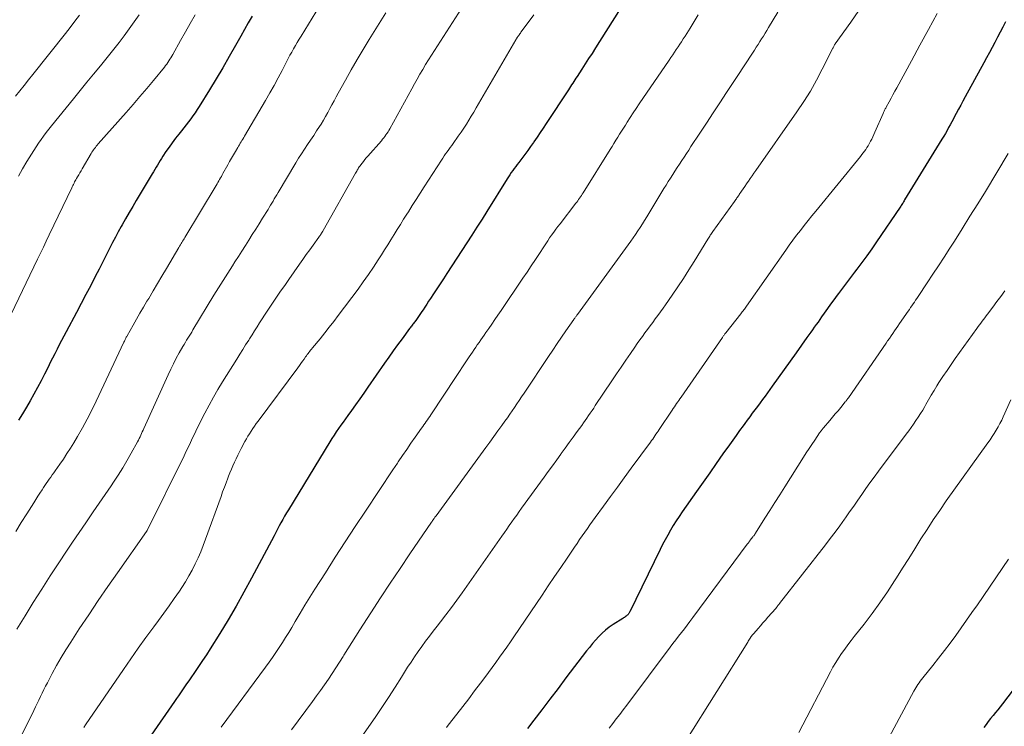
# Model space of a CAD drawing. Units: feet. Extents: x 2020000 to 2025020, y 530000 to 535000.
# Drawn here: x 2020371 to 2020484, y 531733 to 531814 of the extents above; entities that cross this region are included whole.
import ezdxf

# ---------------------------------------------------------------- set-up
doc = ezdxf.new("R2010")
doc.units = ezdxf.units.FT
doc.header["$LTSCALE"] = 100
doc.header["$MEASUREMENT"] = 0
doc.layers.add('CONTOUR INDEX', color=32, linetype='Continuous', lineweight=25)
doc.layers.add('CONTOUR INTERMEDIATE', color=40, linetype='Continuous', lineweight=15)

msp = doc.modelspace()

# ---------------------------------------------------------------- linework, layer by layer
at = {"layer": 'CONTOUR INDEX', "flags": 128}
for points, elevation in [([(2020440.76, 531816.4), (2020437.36, 531811.06), (2020436.97, 531810.44), (2020436.58, 531809.83), (2020436.18, 531809.22), (2020435.79, 531808.61), (2020435.24, 531807.77), (2020435.12, 531807.58), (2020434.99, 531807.39), (2020434.87, 531807.2), (2020434.74, 531807.01), (2020434.61, 531806.82), (2020434.49, 531806.63), (2020434.36, 531806.44), (2020434.24, 531806.25), (2020431.68, 531802.36), (2020431.33, 531801.83), (2020430.99, 531801.31), (2020430.63, 531800.78), (2020430.28, 531800.26), (2020430.22, 531800.18), (2020429.89, 531799.7), (2020429.56, 531799.23), (2020429.22, 531798.77), (2020428.87, 531798.31), (2020428.52, 531797.85), (2020428.34, 531797.63), (2020428.17, 531797.4), (2020428, 531797.17), (2020427.84, 531796.93), (2020427.67, 531796.7), (2020427.51, 531796.46), (2020427.35, 531796.22), (2020427.2, 531795.98), (2020424.86, 531792.23), (2020424.29, 531791.32), (2020423.71, 531790.42), (2020423.13, 531789.51), (2020422.55, 531788.61), (2020420.24, 531785.07), (2020419.86, 531784.48), (2020419.47, 531783.89), (2020419.09, 531783.31), (2020418.7, 531782.72), (2020418.36, 531782.21), (2020418.14, 531781.88), (2020417.92, 531781.55), (2020417.71, 531781.22), (2020417.49, 531780.89), (2020417.37, 531780.7), (2020417.21, 531780.47), (2020417.05, 531780.24), (2020416.89, 531780.01), (2020416.73, 531779.78), (2020416.54, 531779.52), (2020416.47, 531779.42), (2020416.39, 531779.32), (2020416.32, 531779.23), (2020416.24, 531779.13), (2020416.17, 531779.03), (2020416.09, 531778.93), (2020416.02, 531778.84), (2020415.95, 531778.74), (2020415.07, 531777.55), (2020414.57, 531776.86), (2020414.06, 531776.16), (2020413.57, 531775.46), (2020413.07, 531774.76), (2020411.14, 531771.98), (2020410.67, 531771.31), (2020410.2, 531770.64), (2020409.72, 531769.97), (2020409.24, 531769.31), (2020408.81, 531768.71), (2020408.55, 531768.34), (2020408.28, 531767.97), (2020408.01, 531767.6), (2020407.75, 531767.23), (2020407.49, 531766.85), (2020407.24, 531766.47), (2020406.99, 531766.09), (2020406.75, 531765.7), (2020401.97, 531757.87), (2020401.75, 531757.5), (2020401.53, 531757.13), (2020401.32, 531756.76), (2020401.12, 531756.38), (2020400.92, 531756), (2020400.72, 531755.62), (2020400.52, 531755.25), (2020400.32, 531754.87), (2020397.74, 531750), (2020396.86, 531748.38), (2020395.96, 531746.77), (2020395.02, 531745.18), (2020394.06, 531743.61), (2020392.96, 531741.85), (2020392.52, 531741.17), (2020392.08, 531740.49), (2020391.63, 531739.81), (2020391.17, 531739.14), (2020390.72, 531738.49), (2020390.49, 531738.15), (2020390.25, 531737.81), (2020390.02, 531737.47), (2020389.78, 531737.13), (2020389.54, 531736.79), (2020389.31, 531736.45), (2020389.07, 531736.11), (2020388.84, 531735.78), (2020386.17, 531731.92)], 800), ([(2020397.8, 531814.71), (2020397.36, 531813.94), (2020396.92, 531813.18), (2020396.49, 531812.42), (2020395.89, 531811.36), (2020395.15, 531810.07), (2020394.41, 531808.78), (2020393.65, 531807.51), (2020392.88, 531806.24), (2020391.71, 531804.33), (2020391.47, 531803.96), (2020391.23, 531803.59), (2020390.98, 531803.24), (2020390.72, 531802.88), (2020390.46, 531802.54), (2020390.19, 531802.19), (2020389.92, 531801.85), (2020389.65, 531801.51), (2020389.34, 531801.14), (2020388.96, 531800.65), (2020388.58, 531800.15), (2020388.22, 531799.64), (2020387.87, 531799.13), (2020387.51, 531798.58), (2020387.35, 531798.33), (2020387.19, 531798.08), (2020387.03, 531797.83), (2020386.88, 531797.57), (2020386.73, 531797.32), (2020386.58, 531797.06), (2020386.42, 531796.8), (2020386.27, 531796.55), (2020384.44, 531793.49), (2020384.03, 531792.8), (2020383.62, 531792.1), (2020383.22, 531791.39), (2020382.82, 531790.69), (2020382.7, 531790.48), (2020382.37, 531789.87), (2020382.04, 531789.27), (2020381.72, 531788.65), (2020381.4, 531788.04), (2020381.09, 531787.42), (2020380.78, 531786.81), (2020380.47, 531786.19), (2020380.15, 531785.57), (2020379.72, 531784.72), (2020379.19, 531783.68), (2020378.65, 531782.65), (2020378.11, 531781.61), (2020377.56, 531780.58), (2020376.36, 531778.36), (2020376.1, 531777.86), (2020375.83, 531777.36), (2020375.57, 531776.85), (2020375.31, 531776.35), (2020375.06, 531775.84), (2020374.8, 531775.33), (2020374.54, 531774.82), (2020374.29, 531774.31), (2020373.88, 531773.5), (2020373.48, 531772.72), (2020373.07, 531771.95), (2020372.65, 531771.19), (2020372.22, 531770.43), (2020371.78, 531769.67), (2020371.33, 531768.92), (2020370.88, 531768.18)], 820), ([(2020484.62, 531814.07), (2020484.32, 531813.47), (2020484.01, 531812.88), (2020483.7, 531812.29), (2020483.39, 531811.7), (2020483.08, 531811.11), (2020482.76, 531810.52), (2020482.44, 531809.93), (2020482.12, 531809.35), (2020479.98, 531805.42), (2020479.72, 531804.94), (2020479.47, 531804.47), (2020479.21, 531803.99), (2020478.95, 531803.51), (2020478.8, 531803.23), (2020478.62, 531802.89), (2020478.44, 531802.56), (2020478.26, 531802.22), (2020478.07, 531801.89), (2020477.88, 531801.55), (2020477.69, 531801.22), (2020477.5, 531800.89), (2020477.3, 531800.57), (2020473, 531793.55), (2020472.94, 531793.44), (2020472.87, 531793.34), (2020472.81, 531793.23), (2020472.74, 531793.13), (2020472.67, 531793.02), (2020472.61, 531792.92), (2020472.54, 531792.82), (2020472.47, 531792.71), (2020469.76, 531788.72), (2020469.21, 531787.92), (2020468.65, 531787.12), (2020468.07, 531786.34), (2020467.48, 531785.57), (2020467.23, 531785.24), (2020466.77, 531784.63), (2020466.3, 531784.02), (2020465.84, 531783.41), (2020465.38, 531782.79), (2020465.21, 531782.57), (2020464.84, 531782.06), (2020464.47, 531781.55), (2020464.1, 531781.04), (2020463.74, 531780.52), (2020463.43, 531780.08), (2020463.22, 531779.79), (2020463.02, 531779.49), (2020462.8, 531779.19), (2020462.59, 531778.9), (2020462.38, 531778.6), (2020462.17, 531778.31), (2020461.96, 531778.01), (2020461.74, 531777.72), (2020460.49, 531775.96), (2020459.8, 531775), (2020459.11, 531774.03), (2020458.42, 531773.06), (2020457.72, 531772.1), (2020456.91, 531770.97), (2020456.62, 531770.58), (2020456.33, 531770.18), (2020456.03, 531769.78), (2020455.74, 531769.38), (2020455.44, 531768.99), (2020455.15, 531768.59), (2020454.86, 531768.19), (2020454.57, 531767.79), (2020454.37, 531767.52), (2020453.98, 531766.98), (2020453.59, 531766.44), (2020453.2, 531765.9), (2020452.82, 531765.36), (2020452.05, 531764.29), (2020451.29, 531763.21), (2020450.53, 531762.13), (2020449.77, 531761.05), (2020449.01, 531759.97), (2020447.37, 531757.62), (2020447.01, 531757.1), (2020446.67, 531756.58), (2020446.33, 531756.04), (2020446.01, 531755.51), (2020445.7, 531754.96), (2020445.4, 531754.41), (2020445.11, 531753.86), (2020444.83, 531753.29), (2020441.33, 531746.12), (2020441.3, 531746.06), (2020441.26, 531746), (2020441.22, 531745.93), (2020441.17, 531745.87), (2020441.13, 531745.81), (2020441.08, 531745.76), (2020441.02, 531745.71), (2020440.97, 531745.67), (2020440.9, 531745.61), (2020440.8, 531745.54), (2020440.71, 531745.47), (2020440.61, 531745.4), (2020440.51, 531745.34), (2020439.4, 531744.64), (2020438.95, 531744.34), (2020438.52, 531744.01), (2020438.12, 531743.65), (2020437.74, 531743.26), (2020437.38, 531742.86), (2020437.02, 531742.45), (2020436.68, 531742.02), (2020436.34, 531741.6), (2020433.97, 531738.49), (2020433.05, 531737.27), (2020432.12, 531736.06), (2020431.2, 531734.84), (2020430.28, 531733.63), (2020429.54, 531732.66)], 780), ([(2020486.23, 531738.07), (2020484.27, 531735.52), (2020484, 531735.18), (2020483.73, 531734.84), (2020483.46, 531734.5), (2020483.19, 531734.17), (2020482.91, 531733.83), (2020482.64, 531733.49), (2020482.38, 531733.15), (2020482.12, 531732.8)], 760)]:
    msp.add_lwpolyline(points, dxfattribs=dict(at, elevation=elevation))
at = {"layer": 'CONTOUR INTERMEDIATE', "flags": 128}
for points, elevation in [([(2020422.97, 531817.26), (2020418.8, 531810.77), (2020418.46, 531810.23), (2020418.12, 531809.69), (2020417.78, 531809.14), (2020417.46, 531808.59), (2020417.13, 531808.03), (2020416.81, 531807.47), (2020416.5, 531806.91), (2020416.19, 531806.35), (2020413.67, 531801.75), (2020413.57, 531801.56), (2020413.46, 531801.38), (2020413.34, 531801.21), (2020413.22, 531801.04), (2020413.09, 531800.87), (2020412.97, 531800.7), (2020412.83, 531800.54), (2020412.7, 531800.38), (2020411.12, 531798.6), (2020410.95, 531798.4), (2020410.78, 531798.2), (2020410.62, 531798), (2020410.46, 531797.79), (2020410.32, 531797.6), (2020410.23, 531797.48), (2020410.15, 531797.37), (2020410.07, 531797.24), (2020410, 531797.12), (2020409.92, 531797), (2020409.85, 531796.88), (2020409.78, 531796.75), (2020409.71, 531796.63), (2020405.99, 531790.04), (2020405.93, 531789.94), (2020405.87, 531789.84), (2020405.81, 531789.74), (2020405.75, 531789.65), (2020405.69, 531789.55), (2020405.62, 531789.46), (2020405.56, 531789.37), (2020405.49, 531789.27), (2020404.83, 531788.36), (2020404.43, 531787.81), (2020404.04, 531787.26), (2020403.65, 531786.7), (2020403.26, 531786.15), (2020402.03, 531784.39), (2020401.55, 531783.71), (2020401.08, 531783.03), (2020400.62, 531782.35), (2020400.16, 531781.67), (2020399.84, 531781.2), (2020399.54, 531780.75), (2020399.24, 531780.3), (2020398.95, 531779.84), (2020398.66, 531779.39), (2020398.37, 531778.93), (2020398.08, 531778.47), (2020397.79, 531778.02), (2020397.5, 531777.56), (2020397.4, 531777.39), (2020397.05, 531776.85), (2020396.71, 531776.31), (2020396.37, 531775.77), (2020396.03, 531775.22), (2020394.39, 531772.59), (2020393.85, 531771.71), (2020393.33, 531770.82), (2020392.84, 531769.92), (2020392.36, 531769.01), (2020391.94, 531768.18), (2020391.69, 531767.67), (2020391.43, 531767.17), (2020391.19, 531766.65), (2020390.94, 531766.14), (2020390.7, 531765.62), (2020390.46, 531765.11), (2020390.21, 531764.6), (2020389.96, 531764.09), (2020385.69, 531755.48), (2020385.63, 531755.37), (2020382.27, 531750.62), (2020381.15, 531749.02), (2020380.04, 531747.41), (2020378.96, 531745.78), (2020377.88, 531744.15), (2020376.9, 531742.62), (2020376.34, 531741.73), (2020375.8, 531740.84), (2020375.27, 531739.93), (2020374.77, 531739.01), (2020374.2, 531737.94), (2020373.99, 531737.55), (2020373.79, 531737.15), (2020373.6, 531736.75), (2020373.41, 531736.35), (2020373.23, 531735.95), (2020373.04, 531735.55), (2020372.85, 531735.15), (2020372.65, 531734.75), (2020371.06, 531731.57)], 808), ([(2020405.55, 531815.86), (2020403.44, 531812.43), (2020403.22, 531812.06), (2020403, 531811.7), (2020402.79, 531811.33), (2020402.57, 531810.96), (2020402.36, 531810.59), (2020402.15, 531810.22), (2020401.95, 531809.84), (2020401.75, 531809.46), (2020401.25, 531808.47), (2020400.79, 531807.6), (2020400.32, 531806.73), (2020399.84, 531805.88), (2020399.35, 531805.02), (2020396.93, 531800.89), (2020396.83, 531800.73), (2020396.73, 531800.57), (2020396.63, 531800.41), (2020396.53, 531800.25), (2020396.43, 531800.09), (2020396.33, 531799.92), (2020396.23, 531799.76), (2020396.14, 531799.6), (2020395.87, 531799.15), (2020395.64, 531798.76), (2020395.42, 531798.37), (2020395.2, 531797.98), (2020394.98, 531797.59), (2020394.44, 531796.61), (2020394.34, 531796.44), (2020394.25, 531796.26), (2020394.15, 531796.09), (2020394.05, 531795.92), (2020393.95, 531795.74), (2020393.85, 531795.57), (2020393.75, 531795.4), (2020393.64, 531795.23), (2020390.05, 531789.23), (2020389.96, 531789.09), (2020389.87, 531788.95), (2020389.79, 531788.8), (2020389.7, 531788.66), (2020389.62, 531788.52), (2020389.53, 531788.38), (2020389.44, 531788.23), (2020389.36, 531788.09), (2020387.91, 531785.65), (2020387.4, 531784.79), (2020386.89, 531783.94), (2020386.38, 531783.08), (2020385.88, 531782.22), (2020385.67, 531781.88), (2020385.27, 531781.19), (2020384.87, 531780.5), (2020384.47, 531779.81), (2020384.08, 531779.12), (2020383.39, 531777.92), (2020383.34, 531777.82), (2020383.29, 531777.73), (2020383.25, 531777.64), (2020383.2, 531777.55), (2020383.15, 531777.46), (2020383.11, 531777.36), (2020383.07, 531777.27), (2020383.02, 531777.18), (2020379.81, 531770.36), (2020379.31, 531769.32), (2020378.78, 531768.3), (2020378.23, 531767.29), (2020377.66, 531766.29), (2020377.25, 531765.59), (2020376.86, 531764.96), (2020376.46, 531764.33), (2020376.04, 531763.71), (2020375.62, 531763.1), (2020375.1, 531762.36), (2020374.93, 531762.12), (2020374.76, 531761.88), (2020374.59, 531761.64), (2020374.42, 531761.4), (2020374.25, 531761.16), (2020374.08, 531760.91), (2020373.92, 531760.67), (2020373.76, 531760.42), (2020373.59, 531760.17), (2020373.35, 531759.79), (2020373.11, 531759.42), (2020372.87, 531759.04), (2020372.63, 531758.66), (2020371.83, 531757.4), (2020371.19, 531756.39), (2020370.55, 531755.38)], 816), ([(2020391.23, 531814.87), (2020390.66, 531813.89), (2020390.1, 531812.9), (2020389.55, 531811.92), (2020388.66, 531810.32), (2020388.55, 531810.13), (2020388.44, 531809.94), (2020388.33, 531809.75), (2020388.21, 531809.57), (2020388.08, 531809.38), (2020387.95, 531809.2), (2020387.82, 531809.03), (2020387.68, 531808.85), (2020386.42, 531807.33), (2020385.65, 531806.4), (2020384.87, 531805.47), (2020384.07, 531804.55), (2020383.28, 531803.64), (2020380.05, 531800), (2020379.94, 531799.87), (2020379.83, 531799.75), (2020379.73, 531799.61), (2020379.62, 531799.48), (2020379.53, 531799.34), (2020379.43, 531799.2), (2020379.34, 531799.06), (2020379.25, 531798.92), (2020378.22, 531797.12), (2020378.08, 531796.89), (2020377.95, 531796.66), (2020377.82, 531796.43), (2020377.68, 531796.2), (2020377.57, 531796.01), (2020377.49, 531795.88), (2020377.42, 531795.75), (2020377.34, 531795.62), (2020377.27, 531795.48), (2020377.2, 531795.35), (2020377.13, 531795.22), (2020377.07, 531795.08), (2020377, 531794.95), (2020374.41, 531789.52), (2020374.08, 531788.82), (2020373.74, 531788.13), (2020373.41, 531787.43), (2020373.07, 531786.73), (2020370.02, 531780.39)], 824), ([(2020377.92, 531814.83), (2020377.38, 531814.13), (2020376.84, 531813.43), (2020376.29, 531812.73), (2020372.54, 531808.01), (2020372.04, 531807.38), (2020371.54, 531806.75), (2020371.04, 531806.12), (2020370.54, 531805.49)], 832), ([(2020413.2, 531815.12), (2020411.29, 531812.04), (2020410.59, 531810.88), (2020409.89, 531809.72), (2020409.22, 531808.54), (2020408.55, 531807.35), (2020407.73, 531805.87), (2020407.49, 531805.42), (2020407.24, 531804.97), (2020407, 531804.52), (2020406.76, 531804.07), (2020406.52, 531803.62), (2020406.27, 531803.17), (2020406.01, 531802.73), (2020405.74, 531802.3), (2020405.57, 531802.03), (2020405.23, 531801.5), (2020404.89, 531800.97), (2020404.54, 531800.45), (2020404.18, 531799.93), (2020403.83, 531799.41), (2020403.48, 531798.88), (2020403.15, 531798.35), (2020402.82, 531797.82), (2020400.78, 531794.4), (2020400.63, 531794.16), (2020400.49, 531793.92), (2020400.35, 531793.68), (2020400.21, 531793.43), (2020400.07, 531793.19), (2020399.92, 531792.95), (2020399.78, 531792.7), (2020399.63, 531792.46), (2020399.01, 531791.46), (2020398.62, 531790.82), (2020398.22, 531790.19), (2020397.82, 531789.56), (2020397.42, 531788.93), (2020397.02, 531788.3), (2020396.62, 531787.67), (2020396.21, 531787.04), (2020395.81, 531786.41), (2020395.53, 531785.98), (2020394.99, 531785.13), (2020394.45, 531784.28), (2020393.92, 531783.43), (2020393.4, 531782.57), (2020390.98, 531778.58), (2020390.83, 531778.34), (2020390.69, 531778.11), (2020390.54, 531777.87), (2020390.39, 531777.63), (2020390.24, 531777.4), (2020390.1, 531777.16), (2020389.96, 531776.92), (2020389.82, 531776.68), (2020389.39, 531775.93), (2020389.05, 531775.31), (2020388.72, 531774.69), (2020388.41, 531774.05), (2020388.11, 531773.41), (2020385.32, 531767.23), (2020385.23, 531767.03), (2020385.14, 531766.84), (2020385.06, 531766.65), (2020384.97, 531766.45), (2020384.88, 531766.26), (2020384.78, 531766.07), (2020384.69, 531765.88), (2020384.59, 531765.69), (2020383.85, 531764.37), (2020383.37, 531763.52), (2020382.88, 531762.69), (2020382.36, 531761.87), (2020381.83, 531761.05), (2020381.55, 531760.64), (2020380.86, 531759.63), (2020380.18, 531758.62), (2020379.48, 531757.61), (2020378.78, 531756.61), (2020378.62, 531756.38), (2020377.85, 531755.26), (2020377.08, 531754.13), (2020376.32, 531753), (2020375.58, 531751.86), (2020374.53, 531750.25), (2020373.55, 531748.73), (2020372.58, 531747.19), (2020371.63, 531745.66), (2020370.68, 531744.11)], 812), ([(2020384.76, 531814.87), (2020384.2, 531814.06), (2020383.63, 531813.26), (2020383.05, 531812.47), (2020382.46, 531811.69), (2020381.86, 531810.91), (2020381.25, 531810.14), (2020380.63, 531809.38), (2020380.31, 531809), (2020379.53, 531808.05), (2020378.75, 531807.1), (2020377.98, 531806.15), (2020377.2, 531805.2), (2020374.68, 531802.09), (2020374.37, 531801.7), (2020374.06, 531801.31), (2020373.76, 531800.91), (2020373.47, 531800.5), (2020373.18, 531800.09), (2020372.9, 531799.67), (2020372.63, 531799.25), (2020372.36, 531798.83), (2020371.85, 531798), (2020371.35, 531797.15), (2020370.87, 531796.29)], 828), ([(2020430.26, 531814.89), (2020429.73, 531814.15), (2020428.78, 531812.86), (2020428.72, 531812.77), (2020428.65, 531812.68), (2020428.58, 531812.59), (2020428.52, 531812.5), (2020428.46, 531812.42), (2020428.42, 531812.37), (2020428.39, 531812.32), (2020428.35, 531812.27), (2020428.32, 531812.22), (2020428.29, 531812.16), (2020428.25, 531812.11), (2020428.22, 531812.06), (2020428.19, 531812), (2020423.9, 531804.63), (2020423.62, 531804.16), (2020423.34, 531803.68), (2020423.06, 531803.21), (2020422.78, 531802.74), (2020422.49, 531802.27), (2020422.19, 531801.81), (2020421.88, 531801.35), (2020421.56, 531800.9), (2020420.97, 531800.07), (2020420.8, 531799.83), (2020420.62, 531799.59), (2020420.45, 531799.35), (2020420.28, 531799.11), (2020420.1, 531798.86), (2020419.93, 531798.62), (2020419.77, 531798.38), (2020419.61, 531798.13), (2020417.64, 531795.05), (2020417.18, 531794.33), (2020416.72, 531793.61), (2020416.26, 531792.9), (2020415.8, 531792.18), (2020415.63, 531791.9), (2020415.26, 531791.32), (2020414.89, 531790.74), (2020414.53, 531790.15), (2020414.16, 531789.56), (2020413.8, 531788.97), (2020413.44, 531788.38), (2020413.07, 531787.8), (2020412.7, 531787.22), (2020412.34, 531786.65), (2020411.78, 531785.8), (2020411.21, 531784.95), (2020410.61, 531784.12), (2020410.01, 531783.29), (2020407.72, 531780.24), (2020407.21, 531779.56), (2020406.68, 531778.89), (2020406.16, 531778.23), (2020405.62, 531777.56), (2020404.75, 531776.5), (2020404.64, 531776.37), (2020404.54, 531776.25), (2020404.44, 531776.12), (2020404.35, 531775.99), (2020404.25, 531775.87), (2020404.15, 531775.74), (2020404.06, 531775.61), (2020403.96, 531775.48), (2020403.79, 531775.23), (2020403.61, 531774.98), (2020403.42, 531774.73), (2020403.24, 531774.48), (2020403.06, 531774.23), (2020398.48, 531768.08), (2020398.27, 531767.79), (2020398.07, 531767.51), (2020397.87, 531767.22), (2020397.68, 531766.92), (2020397.49, 531766.63), (2020397.31, 531766.33), (2020397.14, 531766.02), (2020396.97, 531765.72), (2020396.55, 531764.93), (2020396.35, 531764.54), (2020396.15, 531764.15), (2020395.95, 531763.75), (2020395.76, 531763.35), (2020395.58, 531762.94), (2020395.41, 531762.54), (2020395.24, 531762.13), (2020395.07, 531761.72), (2020394.99, 531761.5), (2020394.79, 531760.98), (2020394.6, 531760.46), (2020394.4, 531759.94), (2020394.21, 531759.41), (2020392.44, 531754.48), (2020392.17, 531753.75), (2020391.88, 531753.03), (2020391.56, 531752.32), (2020391.23, 531751.62), (2020390.88, 531750.92), (2020390.51, 531750.24), (2020390.11, 531749.58), (2020389.69, 531748.92), (2020389.41, 531748.5), (2020388.83, 531747.65), (2020388.24, 531746.8), (2020387.63, 531745.96), (2020387.02, 531745.13), (2020386.46, 531744.37), (2020385.56, 531743.16), (2020384.68, 531741.94), (2020383.81, 531740.71), (2020382.96, 531739.47), (2020378.61, 531733.08), (2020378.42, 531732.79)], 804), ([(2020449.21, 531814.86), (2020448.28, 531813.35), (2020448.08, 531813.03), (2020447.89, 531812.72), (2020447.69, 531812.41), (2020447.49, 531812.1), (2020447.28, 531811.78), (2020447.08, 531811.48), (2020446.88, 531811.18), (2020446.68, 531810.87), (2020446.47, 531810.57), (2020446.27, 531810.27), (2020446.06, 531809.97), (2020445.86, 531809.67), (2020442.41, 531804.61), (2020442.06, 531804.1), (2020441.71, 531803.58), (2020441.37, 531803.05), (2020441.03, 531802.53), (2020440.81, 531802.17), (2020440.58, 531801.82), (2020440.37, 531801.47), (2020440.15, 531801.12), (2020439.93, 531800.77), (2020439.72, 531800.42), (2020439.5, 531800.07), (2020439.28, 531799.72), (2020439.06, 531799.37), (2020435.95, 531794.38), (2020435.85, 531794.22), (2020435.75, 531794.07), (2020435.65, 531793.91), (2020435.54, 531793.76), (2020435.43, 531793.61), (2020435.32, 531793.46), (2020435.21, 531793.31), (2020435.1, 531793.17), (2020433.28, 531790.82), (2020433.03, 531790.5), (2020432.79, 531790.17), (2020432.55, 531789.84), (2020432.31, 531789.51), (2020432.08, 531789.17), (2020431.86, 531788.83), (2020431.63, 531788.49), (2020431.4, 531788.15), (2020430.91, 531787.4), (2020430.44, 531786.68), (2020429.96, 531785.97), (2020429.49, 531785.25), (2020429.01, 531784.54), (2020426.48, 531780.81), (2020426.13, 531780.29), (2020425.77, 531779.77), (2020425.42, 531779.25), (2020425.06, 531778.74), (2020424.73, 531778.27), (2020424.53, 531777.99), (2020424.34, 531777.71), (2020424.14, 531777.43), (2020423.95, 531777.15), (2020423.75, 531776.87), (2020423.56, 531776.59), (2020423.37, 531776.31), (2020423.18, 531776.02), (2020422.81, 531775.47), (2020422.43, 531774.9), (2020422.06, 531774.34), (2020421.68, 531773.78), (2020421.31, 531773.21), (2020418.39, 531768.81), (2020418.26, 531768.62), (2020418.13, 531768.43), (2020418, 531768.23), (2020417.87, 531768.04), (2020417.74, 531767.85), (2020417.6, 531767.66), (2020417.47, 531767.47), (2020417.33, 531767.28), (2020416.6, 531766.24), (2020416.1, 531765.53), (2020415.61, 531764.82), (2020415.12, 531764.1), (2020414.64, 531763.39), (2020414.54, 531763.25), (2020414.02, 531762.46), (2020413.49, 531761.67), (2020412.96, 531760.88), (2020412.44, 531760.09), (2020410.86, 531757.72), (2020409.69, 531755.95), (2020408.53, 531754.17), (2020407.38, 531752.39), (2020406.24, 531750.61), (2020405.03, 531748.71), (2020404.45, 531747.79), (2020403.88, 531746.87), (2020403.32, 531745.94), (2020402.77, 531745.01), (2020402.36, 531744.32), (2020402.01, 531743.73), (2020401.66, 531743.15), (2020401.29, 531742.57), (2020400.92, 531741.99), (2020400.54, 531741.42), (2020400.15, 531740.86), (2020399.75, 531740.3), (2020399.35, 531739.74), (2020394.21, 531732.81)], 796), ([(2020458.39, 531815.19), (2020457.32, 531813.41), (2020457.12, 531813.08), (2020456.92, 531812.76), (2020456.72, 531812.43), (2020456.52, 531812.11), (2020456.31, 531811.79), (2020456.11, 531811.47), (2020455.9, 531811.15), (2020455.69, 531810.82), (2020455.23, 531810.12), (2020454.8, 531809.45), (2020454.36, 531808.77), (2020453.92, 531808.1), (2020453.48, 531807.43), (2020452.47, 531805.91), (2020451.7, 531804.74), (2020450.93, 531803.57), (2020450.16, 531802.4), (2020449.38, 531801.23), (2020448.37, 531799.7), (2020448.11, 531799.3), (2020447.84, 531798.89), (2020447.57, 531798.49), (2020447.31, 531798.09), (2020447.04, 531797.67), (2020446.78, 531797.28), (2020446.52, 531796.88), (2020446.27, 531796.48), (2020446.01, 531796.08), (2020445.76, 531795.67), (2020445.51, 531795.27), (2020445.26, 531794.87), (2020443.28, 531791.61), (2020443.03, 531791.2), (2020442.77, 531790.79), (2020442.51, 531790.39), (2020442.25, 531789.98), (2020441.98, 531789.58), (2020441.71, 531789.18), (2020441.43, 531788.79), (2020441.15, 531788.4), (2020435.28, 531780.35), (2020435.23, 531780.28), (2020435.18, 531780.21), (2020435.13, 531780.14), (2020435.08, 531780.08), (2020435.03, 531780.01), (2020434.98, 531779.94), (2020434.93, 531779.87), (2020434.88, 531779.8), (2020433.96, 531778.47), (2020433.45, 531777.74), (2020432.94, 531777), (2020432.44, 531776.26), (2020431.94, 531775.52), (2020429.13, 531771.28), (2020428.86, 531770.88), (2020428.59, 531770.47), (2020428.32, 531770.07), (2020428.04, 531769.66), (2020427.77, 531769.26), (2020427.49, 531768.86), (2020427.22, 531768.46), (2020426.93, 531768.06), (2020426.59, 531767.58), (2020426.13, 531766.94), (2020425.67, 531766.3), (2020425.21, 531765.67), (2020424.75, 531765.03), (2020418.99, 531757.18), (2020418.93, 531757.1), (2020418.87, 531757.02), (2020418.82, 531756.94), (2020418.76, 531756.86), (2020418.73, 531756.82), (2020418.66, 531756.72), (2020418.6, 531756.62), (2020418.53, 531756.52), (2020418.46, 531756.42), (2020415.98, 531752.8), (2020414.84, 531751.11), (2020413.71, 531749.42), (2020412.59, 531747.71), (2020411.47, 531746.01), (2020410.2, 531744.03), (2020409.73, 531743.3), (2020409.27, 531742.58), (2020408.81, 531741.85), (2020408.36, 531741.11), (2020408.28, 531740.98), (2020407.86, 531740.32), (2020407.44, 531739.66), (2020407.01, 531739), (2020406.58, 531738.35), (2020406.13, 531737.7), (2020405.68, 531737.06), (2020405.23, 531736.43), (2020404.77, 531735.79), (2020402.35, 531732.52)], 792), ([(2020467.72, 531815.37), (2020466.8, 531814.04), (2020465.01, 531811.54), (2020464.97, 531811.47), (2020464.93, 531811.41), (2020464.89, 531811.35), (2020464.85, 531811.28), (2020464.82, 531811.22), (2020464.78, 531811.15), (2020464.75, 531811.09), (2020464.71, 531811.02), (2020463.5, 531808.6), (2020462.84, 531807.34), (2020462.13, 531806.1), (2020461.38, 531804.89), (2020460.59, 531803.71), (2020455.84, 531796.93), (2020455.63, 531796.63), (2020455.41, 531796.33), (2020455.2, 531796.02), (2020454.99, 531795.72), (2020454.96, 531795.69), (2020454.77, 531795.4), (2020454.57, 531795.12), (2020454.38, 531794.84), (2020454.19, 531794.55), (2020453.94, 531794.18), (2020453.87, 531794.08), (2020453.81, 531793.98), (2020453.74, 531793.88), (2020453.67, 531793.78), (2020453.61, 531793.68), (2020453.54, 531793.59), (2020453.47, 531793.49), (2020453.4, 531793.39), (2020450.89, 531789.91), (2020450.82, 531789.81), (2020450.75, 531789.7), (2020450.67, 531789.59), (2020450.6, 531789.49), (2020450.53, 531789.38), (2020450.47, 531789.27), (2020450.4, 531789.16), (2020450.33, 531789.05), (2020448.76, 531786.48), (2020448.14, 531785.49), (2020447.51, 531784.51), (2020446.86, 531783.54), (2020446.2, 531782.57), (2020445.44, 531781.48), (2020445.15, 531781.07), (2020444.86, 531780.66), (2020444.56, 531780.26), (2020444.26, 531779.85), (2020443.96, 531779.45), (2020443.66, 531779.05), (2020443.36, 531778.64), (2020443.06, 531778.24), (2020442.77, 531777.84), (2020442.47, 531777.43), (2020442.18, 531777.02), (2020441.9, 531776.61), (2020441.39, 531775.87), (2020440.85, 531775.09), (2020440.31, 531774.31), (2020439.78, 531773.52), (2020439.25, 531772.73), (2020437.35, 531769.87), (2020437.16, 531769.58), (2020436.97, 531769.29), (2020436.77, 531769.01), (2020436.58, 531768.72), (2020436.38, 531768.43), (2020436.19, 531768.15), (2020435.99, 531767.87), (2020435.78, 531767.59), (2020435.27, 531766.87), (2020434.81, 531766.23), (2020434.35, 531765.6), (2020433.89, 531764.96), (2020433.43, 531764.33), (2020433.38, 531764.27), (2020432.9, 531763.6), (2020432.41, 531762.94), (2020431.93, 531762.27), (2020431.44, 531761.61), (2020428.86, 531758.06), (2020428.58, 531757.66), (2020428.29, 531757.26), (2020428, 531756.86), (2020427.72, 531756.46), (2020427.43, 531756.05), (2020427.15, 531755.65), (2020426.87, 531755.25), (2020426.58, 531754.84), (2020421.99, 531748.3), (2020421.38, 531747.45), (2020420.77, 531746.61), (2020420.14, 531745.78), (2020419.5, 531744.96), (2020419.11, 531744.46), (2020418.66, 531743.88), (2020418.22, 531743.31), (2020417.78, 531742.72), (2020417.35, 531742.13), (2020416.93, 531741.54), (2020416.52, 531740.94), (2020416.12, 531740.33), (2020415.72, 531739.72), (2020415.02, 531738.6), (2020414.27, 531737.42), (2020413.51, 531736.26), (2020412.74, 531735.1), (2020411.96, 531733.95), (2020409.38, 531730.22)], 788), ([(2020476.74, 531815.01), (2020475.75, 531813.19), (2020474.76, 531811.38), (2020473.77, 531809.56), (2020472.09, 531806.47), (2020471.87, 531806.07), (2020471.65, 531805.66), (2020471.43, 531805.26), (2020471.21, 531804.86), (2020470.86, 531804.23), (2020470.82, 531804.14), (2020470.77, 531804.05), (2020470.73, 531803.96), (2020470.68, 531803.88), (2020470.64, 531803.79), (2020470.6, 531803.7), (2020470.56, 531803.61), (2020470.52, 531803.52), (2020469.58, 531801.36), (2020469.46, 531801.09), (2020469.34, 531800.83), (2020469.21, 531800.57), (2020469.07, 531800.31), (2020469.03, 531800.24), (2020468.91, 531800.02), (2020468.78, 531799.8), (2020468.65, 531799.59), (2020468.51, 531799.38), (2020468.36, 531799.17), (2020468.21, 531798.97), (2020468.06, 531798.77), (2020467.9, 531798.57), (2020462.77, 531792.27), (2020462.32, 531791.72), (2020461.87, 531791.17), (2020461.43, 531790.61), (2020460.99, 531790.05), (2020460.55, 531789.49), (2020460.12, 531788.92), (2020459.7, 531788.34), (2020459.29, 531787.76), (2020454.77, 531781.33), (2020454.69, 531781.22), (2020454.61, 531781.1), (2020454.53, 531780.99), (2020454.45, 531780.88), (2020454.37, 531780.77), (2020454.29, 531780.66), (2020454.2, 531780.55), (2020454.12, 531780.44), (2020452.39, 531778.25), (2020452.34, 531778.19), (2020452.29, 531778.12), (2020452.24, 531778.06), (2020452.19, 531777.99), (2020452.14, 531777.93), (2020452.09, 531777.86), (2020452.04, 531777.79), (2020452, 531777.72), (2020447.23, 531770.84), (2020447.1, 531770.65), (2020446.97, 531770.47), (2020446.85, 531770.28), (2020446.72, 531770.1), (2020446.59, 531769.91), (2020446.47, 531769.72), (2020446.34, 531769.54), (2020446.22, 531769.35), (2020444.72, 531767.12), (2020444.6, 531766.93), (2020444.47, 531766.75), (2020444.34, 531766.56), (2020444.22, 531766.38), (2020444.09, 531766.2), (2020443.96, 531766.01), (2020443.83, 531765.83), (2020443.69, 531765.65), (2020441.49, 531762.65), (2020440.69, 531761.56), (2020439.9, 531760.47), (2020439.11, 531759.39), (2020438.31, 531758.3), (2020437.34, 531756.96), (2020437.03, 531756.54), (2020436.73, 531756.12), (2020436.43, 531755.7), (2020436.13, 531755.28), (2020435.83, 531754.85), (2020435.53, 531754.43), (2020435.24, 531754), (2020434.95, 531753.57), (2020434.09, 531752.3), (2020433.37, 531751.23), (2020432.65, 531750.17), (2020431.93, 531749.1), (2020431.21, 531748.04), (2020427.97, 531743.23), (2020427.56, 531742.64), (2020427.16, 531742.04), (2020426.74, 531741.45), (2020426.32, 531740.87), (2020425.9, 531740.28), (2020425.48, 531739.7), (2020425.05, 531739.13), (2020424.61, 531738.55), (2020424.12, 531737.9), (2020423.44, 531737), (2020422.76, 531736.1), (2020422.07, 531735.21), (2020421.38, 531734.32), (2020420.4, 531733.07), (2020420.2, 531732.8)], 784), ([(2020484.94, 531798.92), (2020482.3, 531794.54), (2020481.42, 531793.1), (2020480.53, 531791.67), (2020479.64, 531790.24), (2020478.73, 531788.82), (2020478.2, 531787.99), (2020477.55, 531786.98), (2020476.9, 531785.98), (2020476.25, 531784.99), (2020475.59, 531783.99), (2020474.55, 531782.43), (2020474.41, 531782.22), (2020474.26, 531782), (2020474.12, 531781.79), (2020473.97, 531781.58), (2020473.83, 531781.37), (2020473.68, 531781.15), (2020473.54, 531780.94), (2020473.39, 531780.73), (2020472.41, 531779.31), (2020472.22, 531779.03), (2020472.02, 531778.75), (2020471.83, 531778.46), (2020471.63, 531778.18), (2020471.44, 531777.9), (2020471.24, 531777.61), (2020471.04, 531777.33), (2020470.85, 531777.05), (2020466.51, 531770.76), (2020466.47, 531770.7), (2020466.43, 531770.64), (2020466.39, 531770.58), (2020466.34, 531770.52), (2020466.3, 531770.46), (2020466.26, 531770.4), (2020466.21, 531770.34), (2020466.16, 531770.29), (2020465.63, 531769.65), (2020465.32, 531769.28), (2020465, 531768.91), (2020464.69, 531768.54), (2020464.37, 531768.16), (2020463.63, 531767.29), (2020463.58, 531767.22), (2020463.52, 531767.15), (2020463.47, 531767.08), (2020463.41, 531767.01), (2020463.36, 531766.94), (2020463.3, 531766.87), (2020463.25, 531766.8), (2020463.2, 531766.73), (2020462.64, 531765.89), (2020462.31, 531765.4), (2020461.98, 531764.91), (2020461.66, 531764.41), (2020461.34, 531763.91), (2020459.2, 531760.51), (2020458.62, 531759.6), (2020458.05, 531758.7), (2020457.48, 531757.79), (2020456.9, 531756.88), (2020455.82, 531755.18), (2020455.79, 531755.13), (2020455.75, 531755.07), (2020455.72, 531755.02), (2020455.68, 531754.97), (2020455.64, 531754.91), (2020455.6, 531754.86), (2020455.56, 531754.81), (2020455.52, 531754.76), (2020455.2, 531754.35), (2020455.16, 531754.3), (2020455.11, 531754.24), (2020455.07, 531754.19), (2020455.03, 531754.13), (2020454.99, 531754.07), (2020454.95, 531754.02), (2020454.9, 531753.96), (2020454.86, 531753.91), (2020448.58, 531745.44), (2020448.26, 531745.01), (2020447.93, 531744.59), (2020447.61, 531744.16), (2020447.28, 531743.73), (2020446.95, 531743.31), (2020446.63, 531742.88), (2020446.3, 531742.46), (2020445.98, 531742.03), (2020440.98, 531735.36), (2020440.57, 531734.83), (2020440.17, 531734.3), (2020439.76, 531733.77), (2020439.35, 531733.25), (2020438.93, 531732.72)], 776), ([(2020484.54, 531783.07), (2020484.08, 531782.45), (2020483.62, 531781.84), (2020483.16, 531781.22), (2020482.56, 531780.41), (2020482.4, 531780.2), (2020482.25, 531779.99), (2020482.09, 531779.79), (2020481.94, 531779.58), (2020481.78, 531779.37), (2020481.63, 531779.17), (2020481.48, 531778.96), (2020481.33, 531778.75), (2020478.84, 531775.3), (2020478.36, 531774.61), (2020477.88, 531773.92), (2020477.41, 531773.22), (2020476.95, 531772.51), (2020476.71, 531772.13), (2020476.39, 531771.6), (2020476.07, 531771.07), (2020475.75, 531770.54), (2020475.45, 531770.01), (2020475.32, 531769.77), (2020475.08, 531769.35), (2020474.83, 531768.94), (2020474.57, 531768.53), (2020474.3, 531768.13), (2020474.03, 531767.73), (2020473.75, 531767.34), (2020473.47, 531766.95), (2020473.18, 531766.56), (2020469.97, 531762.3), (2020469.48, 531761.64), (2020469, 531760.98), (2020468.53, 531760.31), (2020468.06, 531759.64), (2020467.59, 531758.96), (2020467.13, 531758.29), (2020466.66, 531757.61), (2020466.18, 531756.94), (2020466.07, 531756.78), (2020465.53, 531756.03), (2020464.98, 531755.28), (2020464.43, 531754.55), (2020463.86, 531753.82), (2020458.59, 531747.08), (2020458.53, 531747), (2020458.46, 531746.91), (2020458.4, 531746.83), (2020458.34, 531746.75), (2020458.24, 531746.61), (2020458.15, 531746.5), (2020457.25, 531745.48), (2020456.96, 531745.16), (2020456.67, 531744.83), (2020456.38, 531744.51), (2020456.1, 531744.18), (2020455.62, 531743.63), (2020455.57, 531743.58), (2020455.53, 531743.52), (2020455.48, 531743.47), (2020455.44, 531743.42), (2020455.35, 531743.31), (2020455.32, 531743.27), (2020455.18, 531743.06), (2020455.11, 531742.95), (2020455.04, 531742.84), (2020454.97, 531742.74), (2020454.91, 531742.63), (2020447.78, 531731.24)], 772), ([(2020485.24, 531770.53), (2020484.36, 531768.57), (2020484.18, 531768.17), (2020483.98, 531767.79), (2020483.77, 531767.41), (2020483.56, 531767.03), (2020483.33, 531766.66), (2020483.09, 531766.3), (2020482.85, 531765.94), (2020482.6, 531765.58), (2020477.8, 531758.88), (2020477.04, 531757.8), (2020476.3, 531756.71), (2020475.58, 531755.61), (2020474.87, 531754.5), (2020474.17, 531753.38), (2020473.47, 531752.26), (2020472.77, 531751.14), (2020472.06, 531750.03), (2020471.84, 531749.67), (2020471.01, 531748.4), (2020470.15, 531747.14), (2020469.25, 531745.91), (2020468.33, 531744.7), (2020467.2, 531743.28), (2020466.82, 531742.79), (2020466.45, 531742.3), (2020466.09, 531741.8), (2020465.73, 531741.3), (2020465.38, 531740.79), (2020465.05, 531740.27), (2020464.74, 531739.73), (2020464.45, 531739.19), (2020460.79, 531732.23)], 768), ([(2020484.95, 531752.17), (2020481.38, 531746.92), (2020480.76, 531746.03), (2020480.14, 531745.14), (2020479.51, 531744.26), (2020478.88, 531743.38), (2020478.23, 531742.5), (2020477.58, 531741.64), (2020476.91, 531740.78), (2020476.24, 531739.93), (2020475.08, 531738.49), (2020474.94, 531738.31), (2020474.8, 531738.12), (2020474.66, 531737.94), (2020474.53, 531737.75), (2020474.4, 531737.55), (2020474.28, 531737.36), (2020474.16, 531737.16), (2020474.05, 531736.96), (2020471.23, 531731.68)], 764)]:
    msp.add_lwpolyline(points, dxfattribs=dict(at, elevation=elevation))

doc.saveas('drawing.dxf')
